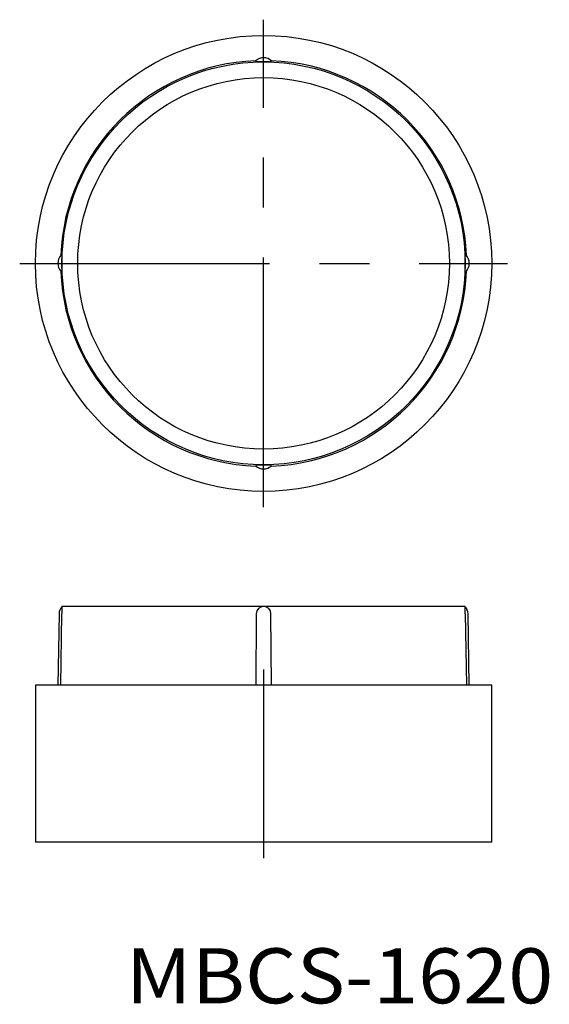
# Model space of a CAD drawing. Extents: x -165 to -98, y 149 to 275.
import ezdxf
from ezdxf.enums import TextEntityAlignment as Align

# ---------------------------------------------------------------- set-up
doc = ezdxf.new("R2010")
doc.units = 0
doc.linetypes.add('CENTER', pattern=[50.8, 31.75, -6.35, 6.35, -6.35])
doc.layers.add('1', color=7, linetype='CONTINUOUS')
doc.styles.add('MDRAFSTD', font='TXT', dxfattribs={"bigfont": 'BIGFONT'})

msp = doc.modelspace()

# ---------------------------------------------------------------- linework, layer by layer
at = {"layer": '1', "color": 7, "linetype": 'CENTER'}
for p, q in [((-134.273197, 212.527243), (-134.273197, 274.527243)), ((-165.273197, 243.527243), (-103.273197, 243.527243))]:
    msp.add_line(p, q, dxfattribs=at)
at = {"layer": '1', "color": 7, "linetype": 'CONTINUOUS'}
for p, q in [((-135.273197, 269.307856), (-135.210453, 269.151744)), ((-133.335942, 269.151744), (-133.273197, 269.307856)), ((-133.335942, 269.151744), (-135.210453, 269.151744)), ((-159.897698, 244.464499), (-160.05381, 244.527243)), ((-159.897698, 244.464499), (-159.897698, 242.589988)), ((-108.492584, 244.527243), (-108.648697, 244.464499)), ((-108.648697, 242.589988), (-108.648697, 244.464499)), ((-160.05381, 242.527243), (-159.897698, 242.589988)), ((-108.648697, 242.589988), (-108.492584, 242.527243)), ((-135.210453, 217.902743), (-135.273197, 217.74663)), ((-135.210453, 217.902743), (-133.335942, 217.902743)), ((-133.273197, 217.74663), (-133.335942, 217.902743)), ((-159.898646, 199.884566), (-159.899456, 199.838207)), ((-159.899453, 199.838366), (-159.897698, 198.957254)), ((-108.647748, 199.884566), (-159.898646, 199.884566)), ((-108.648697, 198.957254), (-108.646941, 199.838366)), ((-108.646941, 199.838338), (-108.647748, 199.884566)), ((-160.264833, 198.957254), (-160.423197, 189.884566)), ((-160.05381, 189.884566), (-159.897698, 198.957254)), ((-135.210453, 198.957254), (-135.273197, 189.884566)), ((-133.273197, 189.884566), (-133.335942, 198.957254)), ((-108.648697, 198.957254), (-108.492584, 189.884566)), ((-108.123197, 189.884566), (-108.281561, 198.957254)), ((-105.273197, 189.884566), (-163.273197, 189.884566)), ((-163.273197, 189.884566), (-163.273197, 169.884566)), ((-105.273197, 169.884566), (-105.273197, 189.884566)), ((-105.273197, 169.884566), (-163.273197, 169.884566))]:
    msp.add_line(p, q, dxfattribs=at)
at = {"layer": '1', "color": 1, "linetype": 'CENTER'}
msp.add_line((-134.273197, 191.884566), (-134.273197, 167.884566), dxfattribs=at)
at = {"layer": '1', "color": 7, "linetype": 'CONTINUOUS'}
for radius in [29, 25.625449, 23.625145]:
    msp.add_circle((-134.273197, 243.527243), radius, dxfattribs=at)
for centre, radius, start, end in [((-134.273197, 243.527243), 25.8, 92.221323, 177.778677), ((-134.273197, 268.138956), 1.538287, 49.452838, 130.547162), ((-134.273197, 243.527243), 25.8, 2.221323, 87.778677), ((-158.88491, 243.527243), 1.538287, 139.452838, 220.547162), ((-109.661484, 243.527243), 1.538287, 319.452838, 40.547162), ((-134.273197, 243.527243), 25.8, 182.221323, 267.778677), ((-134.273197, 243.527243), 25.8, 272.221323, 357.778677), ((-134.273197, 218.91553), 1.538287, 229.452838, 310.547162), ((-158.965031, 198.934566), 1.3, 135.959295, 179), ((-134.273198, 198.947257), 0.937309, 0.61109634, 179.38890366), ((-109.581363, 198.934566), 1.3, 1, 44.044809)]:
    msp.add_arc(centre, radius, start, end, dxfattribs=at)

# ---------------------------------------------------------------- texts
at = {"layer": '1', "color": 7, "linetype": 'CONTINUOUS', "style": 'MDRAFSTD', "width": 1.324661}
msp.add_text('MBCS-1620', height=7, dxfattribs=at).set_placement((-151.78442, 149.398497), (-97.446838, 149.398497), align=Align.FIT)

doc.saveas('drawing.dxf')
